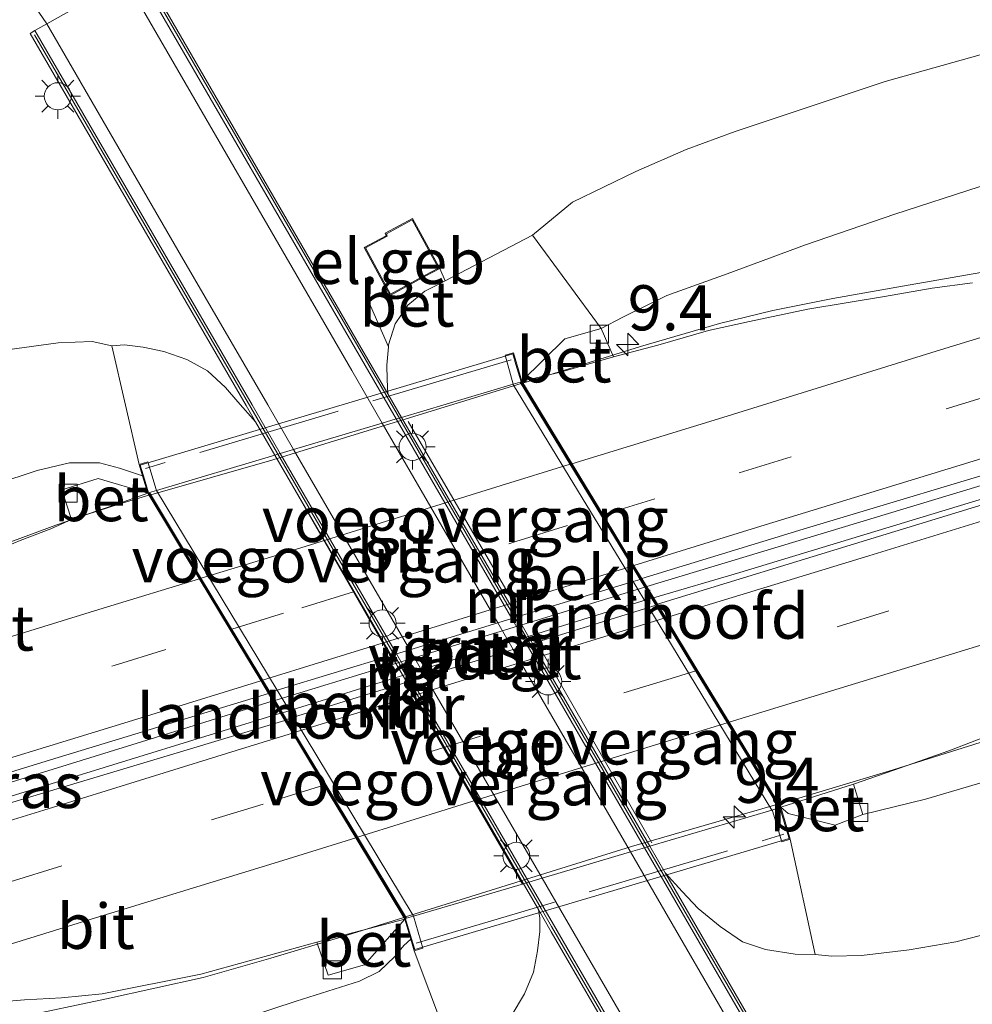
# Model space of a CAD drawing. Units: metres. Extents: x 93051 to 100000, y 468748 to 471476.
# Drawn here: x 96288 to 96341, y 470391 to 470445 of the extents above; entities that cross this region are included whole.
import ezdxf
from ezdxf.enums import TextEntityAlignment as Align

# ---------------------------------------------------------------- set-up
doc = ezdxf.new("R2010")
doc.units = ezdxf.units.M
doc.linetypes.add('IE-TERREINAFSCHEIDING', pattern=[10, 8, -2])
doc.linetypes.add('VW-3-9_STREEP', pattern=[12, 3, -9])
doc.layers.get('0').update_dxf_attribs({"lineweight": 25})
for name, color, linetype, lineweight in [('B-ME-AM-KILOMETR-S-B1', 7, 'Continuous', 18), ('B-ME-AM-KILOMETR-S-B2', 7, 'Continuous', 18), ('B-ME-BV-GELEIDECONSTRUCTIE-GELEIDERAIL-L-B1', 213, 'BV-GELEIDERAIL', 18), ('B-ME-BV-GELEIDECONSTRUCTIE-GELEIDERAIL-L-B2', 213, 'BV-GELEIDERAIL', 18), ('B-ME-GW-KRUINLIJN-L-B1', 93, 'Continuous', 18), ('B-ME-GW-TEENLIJN-L-B1', 93, 'Continuous', 18), ('B-ME-IE-GRASLAND-GV-B6', 93, 'Continuous', 18), ('B-ME-IE-GRASLAND-GV-B7', 93, 'Continuous', 18), ('B-ME-IE-MEUBILAIR_WEGMEUBILAIR-LICHTMAST-S-B1', 8, 'Continuous', 18), ('B-ME-IE-MEUBILAIR_WEGMEUBILAIR-LICHTMAST-S-B2', 8, 'Continuous', 18), ('B-ME-IE-TERREINAFSCHEIDING-RASTERHEKWERK-L-B2', 8, 'IE-TERREINAFSCHEIDING', 18), ('B-ME-KG-KADASTRAAL-DAKRAND-L-B1', 13, 'Continuous', 18), ('B-ME-KW-LANDHOOFD-GV-B6', 173, 'Continuous', 18), ('B-ME-KW-VIADUCT-GV-B7', 173, 'Continuous', 18), ('B-ME-KW-VOEGOVERGANG-L-B2', 8, 'Continuous', 18), ('B-ME-MW-MUUR-GV-B6', 8, 'IE-TERREINAFSCHEIDING-KUNSTMATIG', 18), ('B-ME-MW-MUUR-L-B1', 8, 'IE-TERREINAFSCHEIDING-KUNSTMATIG', 18), ('B-ME-OB-BEKLEDING-GV-B6', 253, 'Continuous', 18), ('B-ME-OG-BEBOUWING-GV-B6', 173, 'Continuous', 18), ('B-ME-VH-VERH_SOORT-BETON-OVERIG-GV-B6', 8, 'IE-TERREINAFSCHEIDING-NATUURLIJK-HOUTWAL', 18), ('B-ME-VH-VERH_SOORT-BITUMEN-GV-B6', 8, 'IE-TERREINAFSCHEIDING-NATUURLIJK-HOUTWAL', 18), ('B-ME-VH-VERH_SOORT-BITUMEN-GV-B7', 8, 'Continuous', 18), ('B-ME-VH-VERH_SOORT-KLINKERS-GV-B6', 8, 'IE-TERREINAFSCHEIDING-NATUURLIJK-HOUTWAL', 18), ('B-ME-VH-VERH_SOORT-TEGELS-GV-B6', 8, 'Continuous', 18), ('B-ME-VV-KOLK-S-B1', 8, 'Continuous', 18), ('B-ME-VW-MARKERING-39STREEP-015-L-B1', 255, 'VW-3-9_STREEP', 18), ('B-ME-VW-MARKERING-39STREEP-015-L-B2', 255, 'VW-3-9_STREEP', 18), ('B-ME-VW-MARKERING-STREEP-015-L-B1', 7, 'Continuous', 18), ('B-ME-VW-MARKERING-STREEP-015-L-B2', 7, 'Continuous', 18)]:
    doc.layers.add(name, color=color, linetype=linetype, lineweight=lineweight)
doc.styles.add('NLCS-ISO', font='NLCS-ISO.TTF')
doc.linetypes.add('BV-GELEIDERAIL', pattern='A,10,-3,[108,NLCS.SHX,S=1,R=0,X=0,Y=0],-3', length=16)
doc.linetypes.add('IE-TERREINAFSCHEIDING-KUNSTMATIG', pattern='A,4,[82,NLCS.SHX,S=0.75,R=90,X=0,Y=0],4,-2', length=10)
doc.linetypes.add('IE-TERREINAFSCHEIDING-NATUURLIJK-HOUTWAL', pattern='A,7,-1.5,[67,NLCS.SHX,S=0.75,R=45,X=0,Y=0],-1.5,7,-1.5,[70,NLCS.SHX,S=0.75,R=0,X=0,Y=0],-1.5', length=20)

# ---------------------------------------------------------------- blocks, each defined once
blk = doc.blocks.new('hecto')
for p, q in [((0, 0.625), (-0.625, 0)), ((0, -0.625), (0, 0.625)), ((-0.625, 0), (0.625, 0)), ((0.625, 0), (0, -0.625))]:
    blk.add_line(p, q)
blk = doc.blocks.new('lantaarnpaal')
for p, q in [((0, 0.75), (0, 1.25)), ((-0.884, 0.884), (-0.53, 0.53)), ((0.53, 0.53), (0.884, 0.884)), ((-0.75, 0), (-1.25, 0)), ((0.75, 0), (1.25, 0)), ((-0.53, -0.53), (-0.884, -0.884)), ((0.53, -0.53), (0.884, -0.884)), ((0, -0.75), (0, -1.25))]:
    blk.add_line(p, q)
blk.add_circle((0, 0), 0.75)
blk = doc.blocks.new('kolk')
blk.add_lwpolyline([(-0.5, -0.5), (0.5, -0.5), (0.5, 0.5), (-0.5, 0.5)], close=True)

msp = doc.modelspace()

# ---------------------------------------------------------------- linework, layer by layer
at = {"layer": 'B-ME-BV-GELEIDECONSTRUCTIE-GELEIDERAIL-L-B1'}
for points in [[(96536.22, 470490.673, 1.852), (96520.876, 470485.958, 1.901), (96500.854, 470479.784, 2.012), (96485.465, 470475.099, 2.109), (96465.161, 470468.811, 2.157), (96442.195, 470461.689, 2.661), (96426.886, 470456.992, 2.739), (96412.916, 470452.704, 2.923), (96394.966, 470447.128, 3.17), (96380.739, 470442.806, 3.312), (96364.545, 470437.771, 3.436), (96356.357, 470435.184, 3.397), (96351.18, 470433.627, 3.394), (96347.931, 470432.546, 3.361), (96345.25, 470431.81, 3.367), (96341.535, 470431.098, 3.4), (96337.178, 470430.353, 3.469), (96333.328, 470429.671, 3.505), (96329.993, 470429.004, 3.551), (96327.04, 470428.279, 3.566), (96322.667, 470427.001, 3.59), (96316.144, 470424.977, 3.68)], [(96323.004, 470413.695, 3.879), (96331.271, 470416.199, 3.804), (96348.27, 470421.331, 3.747), (96366.141, 470426.945, 3.629), (96383.925, 470432.477, 3.49), (96409.398, 470440.33, 3.083), (96434.942, 470448.125, 2.845), (96461.717, 470456.367, 2.525), (96485.972, 470463.876, 2.329), (96503.809, 470469.41, 2.208), (96526.718, 470476.428, 2.142), (96539.75, 470480.481, 2.094)], [(96540.001, 470479.744, 2.094), (96526.47, 470475.611, 2.142), (96507.944, 470469.872, 2.196), (96490.126, 470464.393, 2.272), (96467.154, 470457.252, 2.471), (96441.538, 470449.409, 2.733), (96416.047, 470441.59, 3.074), (96398.172, 470436.099, 3.267), (96370.085, 470427.474, 3.602), (96346.43, 470420.016, 3.78), (96328.161, 470414.479, 3.934), (96323.383, 470413.072, 3.873)], [(96543.848, 470469.465, 1.792), (96527.092, 470464.275, 1.873), (96508.226, 470458.458, 1.979), (96483.749, 470450.89, 2.115), (96454.427, 470441.858, 2.326), (96431.542, 470434.835, 2.661), (96406.059, 470426.844, 2.956), (96381.574, 470419.26, 3.186), (96370.612, 470415.92, 3.246), (96363.481, 470413.71, 3.303), (96359.259, 470412.25, 3.364), (96354.547, 470410.3, 3.412), (96349.746, 470408.18, 3.463), (96345.306, 470406.388, 3.496), (96342.132, 470405.266, 3.511), (96336.662, 470403.54, 3.56), (96330.329, 470401.645, 3.593)], [(96295.408, 470418.765, 3.617), (96293.798, 470418.283, 3.617), (96291.908, 470417.669, 3.614), (96290.245, 470417.106, 3.608), (96287.404, 470416.053, 3.605), (96285.409, 470415.258, 3.605), (96282.827, 470414.203, 3.602), (96279.776, 470412.879, 3.572), (96277.25, 470411.771, 3.551), (96273.661, 470410.276, 3.487), (96270.0842, 470408.8616, 3.3102)], [(96273.9526, 470398.6453, 3.6601), (96282.861, 470401.351, 3.801), (96297.336, 470405.809, 3.846), (96302.29, 470407.368, 3.894)], [(96302.707, 470406.678, 3.879), (96289.759, 470402.693, 3.807), (96278.413, 470399.205, 3.771), (96274.2149, 470397.9645, 3.6608)], [(96309.54, 470395.366, 3.665), (96306.102, 470394.293, 3.635), (96302.175, 470393.099, 3.602), (96298.411, 470392.044, 3.584), (96293.055, 470390.861, 3.502), (96288.154, 470389.823, 3.493), (96284.293, 470388.977, 3.463), (96280.435, 470388.086, 3.448), (96278.1921, 470387.4487, 3.3893)]]:
    msp.add_polyline3d(points, dxfattribs=at)
at = {"layer": 'B-ME-BV-GELEIDECONSTRUCTIE-GELEIDERAIL-L-B2'}
for p, q in [((96322.902, 470413.669, 3.876), (96302.393, 470407.392, 3.891)), ((96302.807, 470406.708, 3.861), (96323.277, 470413.053, 3.876))]:
    msp.add_line(p, q, dxfattribs=at)
for points in [[(96295.509, 470418.79, 3.626), (96302.091, 470420.662, 3.674), (96316.047, 470424.945, 3.659)], [(96330.223, 470401.627, 3.566), (96322.165, 470399.291, 3.68), (96309.636, 470395.398, 3.68)]]:
    msp.add_polyline3d(points, dxfattribs=at)
at = {"layer": 'B-ME-GW-KRUINLIJN-L-B1'}
for points in [[(96320.478, 470427.996, 2.959), (96321.689, 470428.624, 2.974), (96324.119, 470429.827, 3.002), (96327.473, 470431.03, 2.983), (96331.815, 470432.634, 2.977), (96336.76, 470434.33, 2.905), (96341.433, 470435.851, 2.887), (96346.186, 470437.07, 2.872), (96353.502, 470439.018, 2.926), (96359.609, 470440.287, 2.932), (96362.246, 470440.127, 2.887), (96365.377, 470440.056, 2.863), (96367.414, 470440.288, 2.845), (96374.411, 470442.412, 2.802), (96388.48, 470447.065, 2.739), (96409.081, 470453.493, 2.371), (96436.326, 470461.846, 1.81), (96464.868, 470470.817, 1.602), (96500.989, 470482.126, 1.523), (96529.436, 470490.609, 1.303), (96535.452, 470492.502, 1.303)], [(96544.407, 470468.521, 1.085), (96530.669, 470464.134, 1.207), (96512.266, 470458.49, 1.249), (96491.873, 470452.226, 1.3), (96470.574, 470445.602, 1.56), (96448.875, 470438.939, 1.707), (96425.601, 470431.789, 2.097), (96399.951, 470423.343, 2.344), (96378.979, 470416.607, 2.362), (96372.331, 470414.334, 2.534), (96368.828, 470412.878, 2.588), (96364.222, 470410.569, 2.609), (96358.962, 470408.703, 2.631), (96352.112, 470406.278, 2.691), (96343.403, 470403.376, 2.718), (96338.451, 470401.917, 2.775), (96334.986, 470401.062, 2.805)], [(96268.436, 470413.238, 2.826), (96272.339, 470414.628, 2.839), (96277.74, 470416.389, 2.848), (96284.551, 470418.595, 2.851), (96289.213, 470420.128, 2.866), (96291.014, 470420.549, 2.866), (96292.668, 470420.558, 2.881), (96293.772, 470420.262, 2.878), (96295.058, 470419.828, 2.947)], [(96309.923, 470394.164, 2.772), (96309.535, 470393.814, 2.787), (96309.037, 470393.191, 2.799), (96308.18, 470392.374, 2.79), (96307.081, 470391.832, 2.79), (96303.579, 470390.717, 2.805), (96296.931, 470388.549, 2.787), (96287.915, 470385.481, 2.742), (96279.827, 470383.139, 2.687)]]:
    msp.add_polyline3d(points, dxfattribs=at)
at = {"layer": 'B-ME-GW-TEENLIJN-L-B1'}
for points in [[(96534.557, 470494.766, -1.327), (96519.113, 470490.185, -1.327), (96503.2, 470485.422, -1.327), (96482.29, 470479.331, -1.342), (96455.675, 470471.61, -0.977), (96424.759, 470463.077, -0.971), (96403.388, 470456.801, -0.971), (96375.416, 470449.015, -0.814), (96367.812, 470447.058, -0.108), (96365.563, 470446.759, -0.108), (96363.18, 470446.85, -0.102), (96360.529, 470446.905, -0.048), (96357.755, 470446.592, -0.03), (96352.928, 470445.774, -0.03), (96344.183, 470443.926, -0.036), (96336.232, 470441.68, -0.09), (96327.901, 470438.923, -0.296), (96325.19, 470437.929, -0.383), (96322.407, 470436.697, -0.495), (96318.894, 470434.996, -0.597), (96316.677, 470433.166, -0.7)], [(96332.336, 470393.311, -1.21), (96333.272, 470393.219, -1.146), (96334.91, 470393.254, -1.098), (96337.555, 470393.563, -1.059), (96340.142, 470394.015, -0.992), (96343.601, 470394.908, -0.941), (96348.86, 470396.812, -0.899), (96357.836, 470399.913, -0.875), (96366.446, 470403.329, -0.76), (96374.215, 470406.587, -0.718), (96380.419, 470409.962, -0.709), (96385.518, 470412.329, -0.688), (96392.43, 470415.206, -0.642), (96401.189, 470418.231, -0.624), (96411.643, 470421.464, -0.706), (96434.276, 470428.384, -0.688), (96447.466, 470432.937, -0.648), (96462.487, 470437.86, -0.679), (96482.681, 470444.625, -0.685), (96503.358, 470451.13, -0.721), (96517.266, 470455.55, -0.739), (96533.387, 470460.79, -0.736), (96545.624, 470464.943, -0.67)], [(96293.352, 470427.049, -0.769), (96292.273, 470427.289, -0.712), (96290.387, 470427.213, -0.703), (96286.597, 470426.692, -0.582), (96281.613, 470425.356, -0.51), (96275.614, 470423.769, -0.489), (96270.834, 470422.134, -0.528), (96265.769, 470420.469, -0.216)]]:
    msp.add_polyline3d(points, dxfattribs=at)
at = {"layer": 'B-ME-IE-GRASLAND-GV-B6'}
for points in [[(96286.623, 470449.429, -0.935), (96289.745, 470444.888, -1.119), (96289.092, 470444.509, -1.019), (96288.833, 470444.358, -1.059), (96300.794, 470423.743, -1.164), (96301.323, 470422.832, -1.162), (96300.335, 470423.929, -0.974), (96299.665, 470424.724, -0.869), (96298.663, 470425.661, -0.848), (96297.508, 470426.276, -0.835), (96296.243, 470426.735, -0.826), (96295.088, 470426.974, -0.817), (96294.062, 470427.096, -0.805), (96293.352, 470427.049, -0.769), (96292.273, 470427.289, -0.712), (96290.387, 470427.213, -0.703), (96286.597, 470426.692, -0.582), (96281.613, 470425.356, -0.51), (96275.614, 470423.769, -0.489), (96270.834, 470422.134, -0.528), (96265.769, 470420.469, -0.216)], [(96344.183, 470443.926, -0.036), (96336.232, 470441.68, -0.09), (96327.901, 470438.923, -0.296), (96325.19, 470437.929, -0.383), (96322.407, 470436.697, -0.495), (96318.894, 470434.996, -0.597), (96316.677, 470433.166, -0.7), (96311.832, 470430.641, -0.839), (96311.529, 470431.333, -0.92), (96310.024, 470434.1, -0.92), (96308.513, 470433.278, -0.92), (96308.559, 470433.145, -0.92), (96307.344, 470432.484, -0.92), (96308.603, 470430.171, -0.92), (96307.565, 470429.546, -0.953), (96308.683, 470426.982, -0.946), (96308.607, 470425.967, -1.013), (96308.61, 470425.174, -1.068), (96308.659, 470424.379, -1.109), (96307.092, 470427.084, -1.11), (96295.046, 470447.88, -1.074)], [(96341.433, 470435.851, 2.887), (96336.76, 470434.33, 2.905), (96331.815, 470432.634, 2.977), (96327.473, 470431.03, 2.983), (96324.119, 470429.827, 3.002), (96321.689, 470428.624, 2.974), (96320.478, 470427.996, 2.959), (96316.677, 470433.166, -0.7), (96318.894, 470434.996, -0.597), (96322.407, 470436.697, -0.495), (96325.19, 470437.929, -0.383), (96327.901, 470438.923, -0.296), (96336.232, 470441.68, -0.09), (96344.183, 470443.926, -0.036)], [(96341.071, 470430.523, 2.923), (96338.835, 470430.24, 2.932), (96336.194, 470429.778, 2.92), (96331.93, 470429.069, 2.893), (96328.7, 470428.391, 2.905), (96326.423, 470427.89, 2.947), (96323.617, 470427.081, 2.974), (96321.169, 470426.437, 2.962), (96320.478, 470427.996, 2.959), (96321.689, 470428.624, 2.974), (96324.119, 470429.827, 3.002), (96327.473, 470431.03, 2.983), (96331.815, 470432.634, 2.977), (96336.76, 470434.33, 2.905), (96341.433, 470435.851, 2.887)], [(96268.436, 470413.238, 2.826), (96265.769, 470420.469, -0.2158), (96270.834, 470422.134, -0.528), (96275.614, 470423.769, -0.489), (96281.613, 470425.356, -0.51), (96286.597, 470426.692, -0.582), (96290.387, 470427.213, -0.703), (96292.273, 470427.289, -0.712), (96293.352, 470427.049, -0.769), (96294.868, 470420.466, 2.447), (96295.058, 470419.828, 2.947), (96293.772, 470420.262, 2.878), (96292.668, 470420.558, 2.881), (96291.014, 470420.549, 2.866), (96289.213, 470420.128, 2.866), (96284.551, 470418.595, 2.851), (96277.74, 470416.389, 2.848), (96272.339, 470414.628, 2.839), (96268.436, 470413.238, 2.826)], [(96352.406, 470421.542, 3.098), (96335.192, 470416.265, 3.219), (96323.597, 470412.719, 3.225), (96322.727, 470414.15, 3.249), (96331.674, 470416.886, 3.14), (96344.851, 470420.825, 3.095)], [(96270.234, 470408.464, 2.822), (96268.436, 470413.238, 2.826), (96272.339, 470414.628, 2.839), (96277.74, 470416.389, 2.848), (96284.551, 470418.595, 2.851), (96289.213, 470420.128, 2.866), (96291.014, 470420.549, 2.866), (96292.668, 470420.558, 2.881), (96293.772, 470420.262, 2.878), (96295.058, 470419.828, 2.947), (96295.343, 470418.872, 2.983), (96292.591, 470419.693, 2.908), (96290.579, 470419.052, 2.875), (96291.127, 470417.409, 2.905), (96289.976, 470416.908, 2.911), (96288.278, 470416.259, 2.902), (96285.792, 470415.221, 2.902), (96283.205, 470414.106, 2.899), (96280.881, 470413.052, 2.896), (96278.788, 470412.058, 2.872), (96276.893, 470411.184, 2.872), (96277.069, 470410.668, 2.875), (96270.234, 470408.464, 2.822)], [(96274.365, 470397.575, 3.085), (96273.767, 470399.127, 3.03), (96290.385, 470404.223, 3.146), (96302.042, 470407.779, 3.155), (96302.947, 470406.281, 3.195), (96285.075, 470400.913, 3.134), (96274.365, 470397.575, 3.085)], [(96343.403, 470403.376, 2.718), (96338.451, 470401.917, 2.775), (96334.986, 470401.062, 2.805), (96334.476, 470402.759, 2.805), (96336.713, 470403.52, 2.824), (96339.754, 470404.594, 2.851), (96342.868, 470405.799, 2.887)], [(96343.601, 470394.908, -0.941), (96340.142, 470394.015, -0.992), (96337.555, 470393.563, -1.059), (96334.91, 470393.254, -1.098), (96333.272, 470393.219, -1.146), (96332.336, 470393.311, -1.21), (96330.963, 470399.701, 2.211), (96330.767, 470400.348, 2.812), (96330.435, 470401.47, 2.83), (96330.847, 470401.116, 2.833), (96333.45, 470400.483, 2.805), (96334.986, 470401.062, 2.805), (96338.451, 470401.917, 2.775), (96343.403, 470403.376, 2.718)], [(96343.353, 470379.303, -0.887), (96340.886, 470376.329, -0.962), (96339.086, 470374.596, -0.986), (96338.041, 470373.668, -1.022), (96337.065, 470373.438, -1.107), (96335.101, 470376.858, -1.116), (96333.209, 470379.826, -1.116), (96333.891, 470380.221, -1.01), (96334.151, 470380.371, -0.998), (96324.382, 470397.237, -1.098), (96324.035, 470397.836, -1.098), (96324.964, 470396.808, -1.155), (96325.859, 470395.86, -1.14), (96327.073, 470394.862, -1.107), (96328.31, 470394.006, -1.143), (96329.589, 470393.582, -1.185), (96331.233, 470393.323, -1.21), (96332.336, 470393.311, -1.21), (96333.272, 470393.219, -1.146), (96334.91, 470393.254, -1.098), (96337.555, 470393.563, -1.059), (96340.142, 470394.015, -0.992), (96343.601, 470394.908, -0.941)], [(96286.116, 470377.142, -0.673), (96291.665, 470378.309, -0.679), (96296.297, 470379.36, -0.721), (96300.317, 470380.571, -0.817), (96304.345, 470381.928, -0.863), (96307.725, 470383.448, -0.929), (96310.293, 470384.99, -0.989), (96312.505, 470387.183, -1.119), (96314.076, 470388.007, -1.11), (96314.747, 470388.711, -1.05), (96315.494, 470389.896, -1.007), (96316.223, 470391.138, -1.01), (96316.726, 470392.335, -1.01), (96316.948, 470393.506, -1.004), (96317.08, 470394.581, -1.032), (96317.09, 470395.323, -1.065), (96317.005, 470395.802, -1.089), (96317.718, 470394.573, -1.086)], [(96279.827, 470383.139, 2.687), (96278.03, 470387.876, 2.799), (96281.85, 470389.145, 2.793), (96284.907, 470390.143, 2.784), (96286.78, 470390.651, 2.787), (96288.507, 470390.799, 2.796), (96290.569, 470390.91, 2.796), (96292.813, 470391.133, 2.769), (96298.282, 470392.218, 2.802), (96304.725, 470393.992, 2.83), (96305.35, 470392.172, 2.842), (96307.355, 470392.733, 2.896), (96309.594, 470395.276, 2.899), (96309.923, 470394.164, 2.772), (96309.535, 470393.814, 2.787), (96309.037, 470393.191, 2.799), (96308.18, 470392.374, 2.79), (96307.081, 470391.832, 2.79), (96303.579, 470390.717, 2.805), (96296.931, 470388.549, 2.787), (96287.915, 470385.481, 2.742), (96279.827, 470383.139, 2.687)], [(96282.339, 470376.394, -0.586), (96279.827, 470383.139, 2.687), (96287.915, 470385.481, 2.742), (96296.931, 470388.549, 2.787), (96303.579, 470390.717, 2.805), (96307.081, 470391.832, 2.79), (96308.18, 470392.374, 2.79), (96309.037, 470393.191, 2.799), (96309.535, 470393.814, 2.787), (96309.923, 470394.164, 2.772), (96310.114, 470393.52, 2.507), (96312.505, 470387.183, -1.119), (96310.293, 470384.99, -0.989), (96307.725, 470383.448, -0.929), (96304.345, 470381.928, -0.863), (96300.317, 470380.571, -0.817), (96296.297, 470379.36, -0.721), (96291.665, 470378.309, -0.679), (96286.116, 470377.142, -0.673), (96282.339, 470376.394, -0.586)], [(96317.718, 470394.573, -1.086), (96328.034, 470376.793, -0.986), (96328.293, 470376.944, -0.986), (96328.946, 470377.323, -1.182), (96329.029, 470376.528, -1.185), (96328.91, 470375.245, -1.185), (96328.537, 470373.908, -1.179), (96328.1, 470372.749, -1.17), (96327.598, 470371.804, -1.155), (96327.336, 470371.545, -1.15), (96326.871, 470371.086, -1.14), (96326.035, 470370.451, -1.131), (96324.604, 470369.855, -1.092), (96322.783, 470369.353, -1.068), (96320.126, 470369.098, -1.016), (96314.094, 470368.973, -0.899), (96309.969, 470369.062, -0.881), (96304.059, 470369.172, -0.829), (96299.486, 470369.176, -0.709), (96295.669, 470369.248, -0.645), (96290.591, 470369.207, -0.609), (96285.335, 470369.117, -0.535)]]:
    msp.add_polyline3d(points, dxfattribs=at)
at = {"layer": 'B-ME-IE-GRASLAND-GV-B7'}
msp.add_polyline3d([(96303.033, 470406.333, 3.195), (96302.128, 470407.831, 3.155), (96302.5224, 470407.9515, 3.1568), (96308.837, 470409.8807, 3.1857), (96309.1311, 470409.9705, 3.1871), (96309.8726, 470410.1971, 3.1905), (96314.7524, 470411.6879, 3.2129), (96315.5266, 470411.9245, 3.2164), (96315.8215, 470412.0146, 3.2178), (96322.2459, 470413.9773, 3.2472), (96322.641, 470414.098, 3.249), (96323.511, 470412.667, 3.225), (96323.1167, 470412.545, 3.2244), (96316.6695, 470410.5509, 3.215), (96316.375, 470410.4598, 3.2145), (96315.6023, 470410.2208, 3.2134), (96310.7328, 470408.7146, 3.2063), (96309.9926, 470408.4857, 3.2052), (96309.699, 470408.3948, 3.2048), (96303.4264, 470406.4547, 3.1956), (96303.033, 470406.333, 3.195)], dxfattribs=at)
at = {"layer": 'B-ME-IE-TERREINAFSCHEIDING-RASTERHEKWERK-L-B2'}
for p, q in [((96315.487, 470426.273, 3.252), (96295.219, 470420.24, 3.189)), ((96310.224, 470393.934, 3.092), (96330.604, 470399.974, 3.119))]:
    msp.add_line(p, q, dxfattribs=at)
at = {"layer": 'B-ME-KG-KADASTRAAL-DAKRAND-L-B1'}
msp.add_polyline3d([(96310.732, 470430.956, 1.587), (96308.803, 470429.907, 1.575), (96307.412, 470432.464, 1.514), (96308.62, 470433.121, 1.52), (96308.574, 470433.254, 1.517), (96310.004, 470434.032, 1.542), (96311.461, 470431.353, 1.602), (96310.732, 470430.956, 1.587)], dxfattribs=at)
at = {"layer": 'B-ME-KW-LANDHOOFD-GV-B6'}
for points in [[(96330.963, 470399.701, 2.211), (96330.487, 470399.562, 2.039), (96329.974, 470401.266, 2.13), (96329.9458, 470401.3124, 2.1309), (96323.1167, 470412.545, 2.3474), (96322.2459, 470413.9773, 2.375), (96315.624, 470424.869, 2.585), (96315.6096, 470424.9198, 2.5739), (96315.157, 470426.52, 2.223), (96315.614, 470426.656, 2.401), (96316.085, 470425.074, 2.983), (96318.835, 470420.552, 3.094), (96320.585, 470417.674, 3.164), (96322.282, 470414.882, 3.232), (96322.727, 470414.15, 3.249), (96323.597, 470412.719, 3.225), (96324.024, 470412.016, 3.2), (96325.748, 470409.181, 3.1), (96327.572, 470406.18, 2.993), (96330.435, 470401.47, 2.83), (96330.767, 470400.348, 2.812), (96330.963, 470399.701, 2.211)], [(96309.923, 470394.164, 2.772), (96309.594, 470395.276, 2.899), (96306.879, 470399.771, 3.02), (96305.144, 470402.642, 3.098), (96303.363, 470405.592, 3.177), (96302.947, 470406.281, 3.195), (96302.042, 470407.779, 3.155), (96301.614, 470408.489, 3.144), (96299.91, 470411.31, 3.1), (96298.193, 470414.152, 3.057), (96295.343, 470418.872, 2.983), (96295.058, 470419.828, 2.947), (96294.868, 470420.466, 2.447), (96295.35, 470420.61, 2.169), (96295.804, 470419.076, 2.287), (96295.8317, 470419.0301, 2.2869), (96302.5224, 470407.9515, 2.2738), (96303.4264, 470406.4547, 2.272), (96310.055, 470395.479, 2.259), (96310.0699, 470395.4296, 2.256), (96310.604, 470393.665, 2.148), (96310.114, 470393.52, 2.507), (96309.923, 470394.164, 2.772)]]:
    msp.add_polyline3d(points, dxfattribs=at)
at = {"layer": 'B-ME-KW-VIADUCT-GV-B7'}
msp.add_polyline3d([(96330.897, 470399.736, 3.11), (96310.148, 470393.582, 3.11), (96309.97, 470394.181, 2.977), (96309.64, 470395.296, 2.893), (96306.922, 470399.797, 2.986), (96305.187, 470402.668, 3.089), (96303.406, 470405.618, 3.158), (96302.99, 470406.307, 3.204), (96302.085, 470407.805, 3.189), (96301.657, 470408.515, 3.152), (96299.953, 470411.336, 3.134), (96298.236, 470414.178, 3.089), (96295.389, 470418.892, 3.017), (96295.106, 470419.841, 3.017), (96294.93, 470420.432, 3.183), (96315.58, 470426.594, 3.186), (96315.756, 470426.003, 3.032), (96316.039, 470425.054, 2.992), (96318.792, 470420.526, 3.068), (96320.542, 470417.648, 3.143), (96322.239, 470414.856, 3.228), (96322.684, 470414.124, 3.24), (96323.554, 470412.693, 3.246), (96323.981, 470411.99, 3.195), (96325.705, 470409.155, 3.074), (96327.529, 470406.154, 2.974), (96330.389, 470401.45, 2.875), (96330.719, 470400.335, 2.884), (96330.897, 470399.736, 3.11)], dxfattribs=at)
at = {"layer": 'B-ME-KW-VOEGOVERGANG-L-B2'}
for p, q in [((96316.109, 470412, 3.163), (96309.7801, 470422.8406, 2.9305)), ((96308.863, 470409.724, 3.154), (96302.598, 470420.635, 2.935)), ((96323.2953, 470399.4939, 2.8592), (96316.8523, 470410.6876, 3.1366)), ((96316.1121, 470397.2083, 2.8501), (96309.589, 470408.451, 3.128))]:
    msp.add_line(p, q, dxfattribs=at)
at = {"layer": 'B-ME-MW-MUUR-GV-B6'}
for points in [[(96333.891, 470380.221, -1.01), (96323.951, 470397.381, -1.665), (96322.8844, 470399.2224, -1.6755), (96316.375, 470410.4598, -1.7396), (96315.5266, 470411.9245, -1.748), (96309.1187, 470422.9869, -1.8111), (96307.404, 470425.947, -1.828), (96294.786, 470447.73, -1.089), (96295.046, 470447.88, -1.074), (96307.092, 470427.084, -1.11), (96308.659, 470424.379, -1.109), (96309.4144, 470423.075, -1.1085), (96315.8215, 470412.0146, -1.1039), (96316.6695, 470410.5509, -1.1033), (96323.181, 470399.3102, -1.0986), (96324.035, 470397.836, -1.098), (96324.382, 470397.237, -1.098), (96334.151, 470380.371, -0.998), (96333.891, 470380.221, -1.01)], [(96317.005, 470395.802, -1.089), (96316.173, 470397.236, -1.0929), (96309.699, 470408.3948, -1.123), (96308.837, 470409.8807, -1.127), (96302.3948, 470420.9846, -1.157), (96301.323, 470422.832, -1.162), (96300.794, 470423.743, -1.164), (96288.833, 470444.358, -1.059), (96289.092, 470444.509, -1.019), (96301.126, 470423.768, -1.879), (96302.6899, 470421.0725, -1.8654), (96309.1311, 470409.9705, -1.8095), (96309.9926, 470408.4857, -1.8021), (96316.4688, 470397.3235, -1.7459), (96317.836, 470394.967, -1.734), (96328.293, 470376.944, -0.986), (96328.034, 470376.793, -0.986), (96317.718, 470394.573, -1.086), (96317.005, 470395.802, -1.089)]]:
    msp.add_polyline3d(points, dxfattribs=at)
at = {"layer": 'B-ME-MW-MUUR-L-B1'}
for points in [[(96333.962, 470380.446, -0.965), (96324.391, 470396.928, -1.161), (96307.186, 470426.669, -1.185), (96294.994, 470447.708, -0.98)], [(96289.062, 470444.283, -0.998), (96301.386, 470423.046, -1.095), (96317.155, 470395.865, -1.167), (96317.735, 470394.866, -1.17), (96328.033, 470377.108, -0.953)]]:
    msp.add_polyline3d(points, dxfattribs=at)
at = {"layer": 'B-ME-OB-BEKLEDING-GV-B6'}
for points in [[(96324.035, 470397.836, -1.098), (96323.181, 470399.3102, -1.0986), (96316.6695, 470410.5509, -1.1033), (96315.8215, 470412.0146, -1.1039), (96309.4144, 470423.075, -1.1085), (96308.659, 470424.379, -1.109), (96308.61, 470425.174, -1.068), (96308.607, 470425.967, -1.013), (96308.683, 470426.982, -0.946), (96308.692, 470427.095, -0.938), (96309.067, 470428.252, -0.917), (96309.762, 470429.287, -0.932), (96310.709, 470430.062, -0.929), (96311.634, 470430.538, -0.845), (96311.832, 470430.641, -0.839), (96316.677, 470433.166, -0.7), (96320.478, 470427.996, 2.959), (96318.463, 470427.42, 2.953), (96316.085, 470425.074, 2.983), (96315.614, 470426.656, 2.401), (96315.157, 470426.52, 2.223), (96315.6096, 470424.9198, 2.5739), (96315.624, 470424.869, 2.585), (96322.2459, 470413.9773, 2.375), (96323.1167, 470412.545, 2.3474), (96329.9458, 470401.3124, 2.1309), (96329.974, 470401.266, 2.13), (96330.487, 470399.562, 2.039), (96330.963, 470399.701, 2.211), (96332.336, 470393.311, -1.21), (96331.233, 470393.323, -1.21), (96329.589, 470393.582, -1.185), (96328.31, 470394.006, -1.143), (96327.073, 470394.862, -1.107), (96325.859, 470395.86, -1.14), (96324.964, 470396.808, -1.155), (96324.035, 470397.836, -1.098)], [(96312.505, 470387.183, -1.119), (96310.114, 470393.52, 2.507), (96310.604, 470393.665, 2.148), (96310.0699, 470395.4296, 2.256), (96310.055, 470395.479, 2.259), (96303.4264, 470406.4547, 2.272), (96302.5224, 470407.9515, 2.2738), (96295.8317, 470419.0301, 2.2869), (96295.804, 470419.076, 2.287), (96295.35, 470420.61, 2.169), (96294.868, 470420.466, 2.447), (96293.352, 470427.049, -0.769), (96294.062, 470427.096, -0.805), (96295.088, 470426.974, -0.817), (96296.243, 470426.735, -0.826), (96297.508, 470426.276, -0.835), (96298.663, 470425.661, -0.848), (96299.665, 470424.724, -0.869), (96300.335, 470423.929, -0.974), (96301.323, 470422.832, -1.162), (96302.3948, 470420.9846, -1.157), (96308.837, 470409.8807, -1.127), (96309.699, 470408.3948, -1.123), (96316.173, 470397.236, -1.0929), (96317.005, 470395.802, -1.089), (96317.09, 470395.323, -1.065), (96317.08, 470394.581, -1.032), (96316.948, 470393.506, -1.004), (96316.726, 470392.335, -1.01), (96316.223, 470391.138, -1.01), (96315.494, 470389.896, -1.007)]]:
    msp.add_polyline3d(points, dxfattribs=at)
at = {"layer": 'B-ME-OG-BEBOUWING-GV-B6'}
msp.add_polyline3d([(96308.603, 470430.171, -0.92), (96307.344, 470432.484, -0.92), (96308.559, 470433.145, -0.92), (96308.513, 470433.278, -0.92), (96310.024, 470434.1, -0.92), (96311.529, 470431.333, -0.92), (96310.756, 470430.912, -0.92), (96308.783, 470429.839, -0.92), (96308.603, 470430.171, -0.92)], dxfattribs=at)
at = {"layer": 'B-ME-VH-VERH_SOORT-BETON-OVERIG-GV-B6'}
for points in [[(96308.683, 470426.982, -0.946), (96307.565, 470429.546, -0.953), (96308.603, 470430.171, -0.92), (96308.783, 470429.839, -0.92), (96310.756, 470430.912, -0.92), (96311.529, 470431.333, -0.92), (96311.832, 470430.641, -0.839), (96311.634, 470430.538, -0.845), (96310.709, 470430.062, -0.929), (96309.762, 470429.287, -0.932), (96309.067, 470428.252, -0.917), (96308.692, 470427.095, -0.938), (96308.683, 470426.982, -0.946)], [(96316.085, 470425.074, 2.983), (96318.463, 470427.42, 2.953), (96320.478, 470427.996, 2.959), (96321.169, 470426.437, 2.962), (96318.229, 470425.581, 2.983), (96316.085, 470425.074, 2.983)], [(96293.476, 470418.204, 2.905), (96291.127, 470417.409, 2.905), (96290.579, 470419.052, 2.875), (96292.591, 470419.693, 2.908), (96295.343, 470418.872, 2.983), (96293.476, 470418.204, 2.905)], [(96330.435, 470401.47, 2.83), (96334.476, 470402.759, 2.805), (96334.986, 470401.062, 2.805), (96333.45, 470400.483, 2.805), (96330.847, 470401.116, 2.833), (96330.435, 470401.47, 2.83)], [(96309.594, 470395.276, 2.899), (96307.355, 470392.733, 2.896), (96305.35, 470392.172, 2.842), (96304.725, 470393.992, 2.83), (96309.594, 470395.276, 2.899)]]:
    msp.add_polyline3d(points, dxfattribs=at)
at = {"layer": 'B-ME-VH-VERH_SOORT-BITUMEN-GV-B6'}
for points in [[(96328.946, 470377.323, -1.182), (96318.454, 470395.407, -1.885), (96317.214, 470397.5441, -1.8982), (96310.7328, 470408.7146, -1.9671), (96309.8726, 470410.1971, -1.9763), (96303.434, 470421.294, -2.0447), (96301.998, 470423.769, -2.06), (96297.224, 470431.998, -1.704), (96289.745, 470444.888, -1.119), (96294.104, 470447.335, -1.101), (96306.654, 470425.669, -2), (96308.3416, 470422.7555, -1.9889), (96314.7524, 470411.6879, -1.9466), (96315.6023, 470410.2208, -1.941), (96322.1064, 470398.9922, -1.8982), (96323.192, 470397.118, -1.891), (96333.209, 470379.826, -1.116), (96328.946, 470377.323, -1.182)], [(96344.851, 470420.825, 3.095), (96331.674, 470416.886, 3.14), (96322.727, 470414.15, 3.249), (96322.282, 470414.882, 3.2318), (96320.585, 470417.674, 3.1644), (96318.835, 470420.552, 3.0942), (96316.085, 470425.074, 2.983), (96318.229, 470425.581, 2.983), (96321.169, 470426.437, 2.962), (96323.617, 470427.081, 2.974), (96326.423, 470427.89, 2.947), (96328.7, 470428.391, 2.905), (96331.93, 470429.069, 2.893), (96336.194, 470429.778, 2.92), (96338.835, 470430.24, 2.932), (96341.071, 470430.523, 2.923)], [(96342.868, 470405.799, 2.887), (96339.754, 470404.594, 2.851), (96336.713, 470403.52, 2.824), (96334.476, 470402.759, 2.805), (96330.435, 470401.47, 2.83), (96327.572, 470406.18, 2.9931), (96325.748, 470409.181, 3.0999), (96324.024, 470412.016, 3.1997), (96323.597, 470412.719, 3.225), (96335.192, 470416.265, 3.219), (96352.406, 470421.542, 3.098)], [(96273.767, 470399.127, 3.03), (96270.234, 470408.464, 2.822), (96277.069, 470410.668, 2.875), (96276.893, 470411.184, 2.872), (96278.788, 470412.058, 2.872), (96280.881, 470413.052, 2.896), (96283.205, 470414.106, 2.899), (96285.792, 470415.221, 2.902), (96288.278, 470416.259, 2.902), (96289.976, 470416.908, 2.911), (96291.127, 470417.409, 2.905), (96293.476, 470418.204, 2.905), (96295.343, 470418.872, 2.983), (96298.193, 470414.152, 3.0565), (96299.91, 470411.31, 3.1003), (96301.614, 470408.489, 3.1441), (96302.042, 470407.779, 3.155), (96290.385, 470404.223, 3.146), (96273.767, 470399.127, 3.03)], [(96278.03, 470387.876, 2.799), (96274.365, 470397.575, 3.085), (96285.075, 470400.913, 3.134), (96302.947, 470406.281, 3.195), (96303.363, 470405.592, 3.177), (96305.144, 470402.642, 3.0981), (96306.879, 470399.771, 3.0203), (96309.594, 470395.276, 2.899), (96304.725, 470393.992, 2.83), (96298.282, 470392.218, 2.802), (96292.813, 470391.133, 2.769), (96290.569, 470390.91, 2.796), (96288.507, 470390.799, 2.796), (96286.78, 470390.651, 2.787), (96284.907, 470390.143, 2.784), (96281.85, 470389.145, 2.793), (96278.03, 470387.876, 2.799)]]:
    msp.add_polyline3d(points, dxfattribs=at)
at = {"layer": 'B-ME-VH-VERH_SOORT-BITUMEN-GV-B7'}
for points in [[(96302.128, 470407.831, 3.155), (96301.7, 470408.541, 3.144), (96299.996, 470411.362, 3.1), (96298.279, 470414.204, 3.056), (96295.435, 470418.912, 2.977), (96295.8317, 470419.0301, 2.9771), (96302.3948, 470420.9846, 2.979), (96302.6899, 470421.0725, 2.9791), (96303.434, 470421.294, 2.9793), (96308.3416, 470422.7555, 2.9808), (96309.1187, 470422.9869, 2.981), (96309.4144, 470423.075, 2.9811), (96315.6096, 470424.9198, 2.9829), (96315.993, 470425.034, 2.983), (96318.749, 470420.5, 3.094), (96320.499, 470417.622, 3.164), (96322.196, 470414.83, 3.232), (96322.641, 470414.098, 3.249), (96322.2459, 470413.9773, 3.2472), (96315.8215, 470412.0146, 3.2178), (96315.5266, 470411.9245, 3.2164), (96314.7524, 470411.6879, 3.2129), (96309.8726, 470410.1971, 3.1905), (96309.1311, 470409.9705, 3.1871), (96308.837, 470409.8807, 3.1857), (96302.5224, 470407.9515, 3.1568), (96302.128, 470407.831, 3.155)], [(96303.033, 470406.333, 3.195), (96303.4264, 470406.4547, 3.1956), (96309.699, 470408.3948, 3.2048), (96309.9926, 470408.4857, 3.2052), (96310.7328, 470408.7146, 3.2063), (96315.6023, 470410.2208, 3.2134), (96316.375, 470410.4598, 3.2145), (96316.6695, 470410.5509, 3.215), (96323.1167, 470412.545, 3.2244), (96323.511, 470412.667, 3.225), (96323.938, 470411.964, 3.2), (96325.662, 470409.129, 3.1), (96327.486, 470406.128, 2.993), (96330.343, 470401.43, 2.83), (96329.9458, 470401.3124, 2.8313), (96323.181, 470399.3102, 2.8539), (96322.8844, 470399.2224, 2.8549), (96322.1064, 470398.9922, 2.8575), (96317.214, 470397.5441, 2.8739), (96316.4688, 470397.3235, 2.8763), (96316.173, 470397.236, 2.8773), (96310.0699, 470395.4296, 2.8977), (96309.686, 470395.316, 2.899), (96306.965, 470399.823, 3.02), (96305.23, 470402.694, 3.098), (96303.449, 470405.644, 3.177), (96303.033, 470406.333, 3.195)]]:
    msp.add_polyline3d(points, dxfattribs=at)
at = {"layer": 'B-ME-VH-VERH_SOORT-KLINKERS-GV-B6'}
msp.add_polyline3d([(96294.104, 470447.335, -1.101), (96289.745, 470444.888, -1.119), (96286.623, 470449.429, -0.935)], dxfattribs=at)
at = {"layer": 'B-ME-VH-VERH_SOORT-TEGELS-GV-B6'}
for points in [[(96333.209, 470379.826, -1.116), (96323.192, 470397.118, -1.891), (96322.1064, 470398.9922, -1.8982), (96315.6023, 470410.2208, -1.941), (96314.7524, 470411.6879, -1.9466), (96308.3416, 470422.7555, -1.9889), (96306.654, 470425.669, -2), (96294.104, 470447.335, -1.101), (96294.786, 470447.73, -1.089), (96307.404, 470425.947, -1.828), (96309.1187, 470422.9869, -1.8111), (96315.5266, 470411.9245, -1.748), (96316.375, 470410.4598, -1.7396), (96322.8844, 470399.2224, -1.6755), (96323.951, 470397.381, -1.665), (96333.891, 470380.221, -1.01), (96333.209, 470379.826, -1.116)], [(96328.946, 470377.323, -1.182), (96328.293, 470376.944, -0.986), (96317.836, 470394.967, -1.734), (96316.4688, 470397.3235, -1.7459), (96309.9926, 470408.4857, -1.8021), (96309.1311, 470409.9705, -1.8095), (96302.6899, 470421.0725, -1.8654), (96301.126, 470423.768, -1.879), (96289.092, 470444.509, -1.019), (96289.745, 470444.888, -1.119), (96297.224, 470431.998, -1.704), (96301.998, 470423.769, -2.06), (96303.434, 470421.294, -2.0447), (96309.8726, 470410.1971, -1.9763), (96310.7328, 470408.7146, -1.9671), (96317.214, 470397.5441, -1.8982), (96318.454, 470395.407, -1.885), (96328.946, 470377.323, -1.182)]]:
    msp.add_polyline3d(points, dxfattribs=at)
at = {"layer": 'B-ME-VW-MARKERING-39STREEP-015-L-B1'}
for points in [[(96320.5797, 470417.6828, 3.0384), (96328.138, 470420.005, 3.011), (96339.795, 470423.601, 2.933), (96351.192, 470427.097, 2.9), (96362.886, 470430.724, 2.855), (96369.7796, 470432.8267, 2.7967)], [(96373.079, 470423.6113, 2.761), (96359.134, 470419.321, 2.821), (96347.58, 470415.751, 2.886), (96336.434, 470412.359, 2.946), (96325.8212, 470409.0606, 3.0097)], [(96272.3623, 470402.8393, 2.8636), (96281.886, 470405.755, 2.902), (96293.478, 470409.322, 2.97), (96299.9136, 470411.3041, 3.0102)], [(96305.112, 470402.6951, 3.0128), (96301.75, 470401.644, 2.981), (96290.584, 470398.225, 2.92), (96279.062, 470394.68, 2.864), (96275.8354, 470393.6836, 2.8595)]]:
    msp.add_polyline3d(points, dxfattribs=at)
at = {"layer": 'B-ME-VW-MARKERING-39STREEP-015-L-B2'}
for points in [[(96300.0126, 470411.3346, 3.0108), (96303.894, 470412.53, 3.035), (96315.747, 470416.198, 3.056), (96320.4806, 470417.6523, 3.0388)], [(96325.7223, 470409.0299, 3.0103), (96324.603, 470408.682, 3.017), (96313.799, 470405.411, 3.095), (96305.2107, 470402.726, 3.0137)]]:
    msp.add_polyline3d(points, dxfattribs=at)
at = {"layer": 'B-ME-VW-MARKERING-STREEP-015-L-B1'}
for points in [[(96368.8026, 470435.8553, 2.7018), (96362.161, 470433.862, 2.745), (96350.149, 470430.147, 2.782), (96339.059, 470426.741, 2.825), (96327.22, 470423.07, 2.921), (96318.8634, 470420.5053, 2.9646)], [(96370.7589, 470429.7904, 2.8589), (96363.875, 470427.672, 2.917), (96352.272, 470424.092, 2.982), (96340.626, 470420.5, 3.024), (96329.085, 470416.975, 3.095), (96322.2902, 470414.8685, 3.1255)], [(96324.0513, 470411.9711, 3.0873), (96335.318, 470415.408, 3.038), (96346.607, 470418.875, 2.978), (96358.048, 470422.385, 2.913), (96372.09, 470426.7272, 2.8347)], [(96327.5732, 470406.1781, 2.9149), (96337.294, 470409.161, 2.842), (96348.36, 470412.535, 2.814), (96360.062, 470416.161, 2.739), (96374.0752, 470420.4724, 2.6861)], [(96298.2083, 470414.1266, 2.9408), (96292.883, 470412.505, 2.904), (96280.959, 470408.821, 2.805), (96271.2296, 470405.8328, 2.7561)], [(96301.6172, 470408.4836, 3.0949), (96294.492, 470406.277, 3.045), (96282.783, 470402.691, 2.97), (96273.4952, 470399.8454, 2.9444)], [(96274.6833, 470396.7327, 2.9577), (96278.032, 470397.762, 2.963), (96289.58, 470401.309, 3.02), (96300.776, 470404.776, 3.072), (96303.3702, 470405.58, 3.0886)], [(96277.0096, 470390.5763, 2.7562), (96279.85, 470391.446, 2.761), (96291.484, 470395.052, 2.81), (96302.595, 470398.446, 2.866), (96306.8741, 470399.7791, 2.9091)]]:
    msp.add_polyline3d(points, dxfattribs=at)
at = {"layer": 'B-ME-VW-MARKERING-STREEP-015-L-B2'}
for points in [[(96318.7643, 470420.4749, 2.9651), (96314.946, 470419.303, 2.985), (96303.001, 470415.586, 2.974), (96298.3075, 470414.1568, 2.9415)], [(96322.1912, 470414.8379, 3.126), (96316.837, 470413.178, 3.15), (96305.054, 470409.548, 3.119), (96301.7161, 470408.5143, 3.0956)], [(96303.4691, 470405.6107, 3.0892), (96312.663, 470408.46, 3.148), (96323.674, 470411.856, 3.089), (96323.9521, 470411.9408, 3.0878)], [(96306.9729, 470399.8098, 2.9101), (96314.793, 470402.246, 2.989), (96325.422, 470405.518, 2.931), (96327.474, 470406.1477, 2.9156)]]:
    msp.add_polyline3d(points, dxfattribs=at)

# ---------------------------------------------------------------- block references
at = {"layer": 'B-ME-AM-KILOMETR-S-B1', "rotation": 90}
msp.add_blockref('hecto', (96321.95, 470427.118, 2.849), dxfattribs=at)
at = {"layer": 'B-ME-AM-KILOMETR-S-B2', "rotation": 90}
msp.add_blockref('hecto', (96327.86, 470400.933, 3.566), dxfattribs=at)
at = {"layer": 'B-ME-IE-MEUBILAIR_WEGMEUBILAIR-LICHTMAST-S-B1', "rotation": 90}
msp.add_blockref('lantaarnpaal', (96290.361, 470440.872, -0.947), dxfattribs=at)
at = {"layer": 'B-ME-IE-MEUBILAIR_WEGMEUBILAIR-LICHTMAST-S-B2', "rotation": 90}
for p in [(96310.026, 470421.445, 1.471), (96308.362, 470411.665, 1.49), (96317.543, 470408.442, 1.532), (96315.781, 470398.779, 1.564)]:
    msp.add_blockref('lantaarnpaal', p, dxfattribs=at)
at = {"layer": 'B-ME-VV-KOLK-S-B1', "rotation": 90}
for p in [(96320.379, 470427.69, 2.725), (96290.939, 470418.876, 2.712), (96334.755, 470401.177, 2.708), (96305.578, 470392.468, 2.676)]:
    msp.add_blockref('kolk', p, dxfattribs=at)

# ---------------------------------------------------------------- texts
at = {"layer": 'B-ME-AM-KILOMETR-S-B1', "ltscale": 0.2, "style": 'NLCS-ISO'}
msp.add_text('9.4', height=2.5, dxfattribs=at).set_placement((96321.95, 470427.118, 2.849), align=Align.BOTTOM_LEFT)
at = {"layer": 'B-ME-AM-KILOMETR-S-B2', "ltscale": 0.2, "style": 'NLCS-ISO'}
msp.add_text('9.4', height=2.5, dxfattribs=at).set_placement((96327.86, 470400.933, 3.566), align=Align.BOTTOM_LEFT)
at = {"layer": 'B-ME-IE-GRASLAND-GV-B6', "ltscale": 0.2, "style": 'NLCS-ISO'}
msp.add_text('gras', height=2.5, dxfattribs=at).set_placement((96288.357, 470402.677), align=Align.MIDDLE_CENTER)
at = {"layer": 'B-ME-IE-GRASLAND-GV-B7', "ltscale": 0.2, "style": 'NLCS-ISO'}
msp.add_text('gras', height=2.5, dxfattribs=at).set_placement((96312.8195, 470410.2155), align=Align.MIDDLE_CENTER)
at = {"layer": 'B-ME-KW-LANDHOOFD-GV-B6', "ltscale": 0.2, "style": 'NLCS-ISO'}
for p in [(96323.7435, 470412.058), (96302.9817, 470406.5218)]:
    msp.add_text('landhoofd', height=2.5, dxfattribs=at).set_placement(p, align=Align.MIDDLE_CENTER)
at = {"layer": 'B-ME-KW-VIADUCT-GV-B7', "ltscale": 0.2, "style": 'NLCS-ISO'}
msp.add_text('viaduct', height=2.5, dxfattribs=at).set_placement((96313.4801, 470409.8104), align=Align.MIDDLE_CENTER)
at = {"layer": 'B-ME-KW-VOEGOVERGANG-L-B2', "ltscale": 0.2, "style": 'NLCS-ISO'}
for p in [(96312.9445, 470417.4203), (96305.7305, 470415.1795), (96320.0738, 470405.0908), (96312.8505, 470402.8297)]:
    msp.add_text('voegovergang', height=2.5, dxfattribs=at).set_placement(p, align=Align.MIDDLE_CENTER)
at = {"layer": 'B-ME-MW-MUUR-GV-B6', "ltscale": 0.2, "style": 'NLCS-ISO'}
for p in [(96316.6463, 470410.3069), (96309.6024, 470408.8126)]:
    msp.add_text('mr', height=2.5, dxfattribs=at).set_placement(p, align=Align.MIDDLE_CENTER)
at = {"layer": 'B-ME-MW-MUUR-L-B1', "ltscale": 0.2, "style": 'NLCS-ISO'}
for p in [(96315.1332, 470412.9377), (96310.6742, 470407.0336)]:
    msp.add_text('mr', height=2.5, dxfattribs=at).set_placement(p, align=Align.MIDDLE_CENTER)
at = {"layer": 'B-ME-OB-BEKLEDING-GV-B6', "ltscale": 0.2, "style": 'NLCS-ISO'}
for p in [(96319.168, 470414.2091), (96306.2467, 470407.1506)]:
    msp.add_text('bekl', height=2.5, dxfattribs=at).set_placement(p, align=Align.MIDDLE_CENTER)
at = {"layer": 'B-ME-OG-BEBOUWING-GV-B6', "ltscale": 0.2, "style": 'NLCS-ISO'}
msp.add_text('el.geb', height=2.5, dxfattribs=at).set_placement((96309.1904, 470431.7148), align=Align.MIDDLE_CENTER)
at = {"layer": 'B-ME-VH-VERH_SOORT-BETON-OVERIG-GV-B6', "ltscale": 0.2, "style": 'NLCS-ISO'}
for p in [(96309.7152, 470429.3569), (96318.4182, 470426.2637), (96292.7653, 470418.5723), (96332.4382, 470401.3933), (96307.3236, 470393.8898)]:
    msp.add_text('bet', height=2.5, dxfattribs=at).set_placement(p, align=Align.MIDDLE_CENTER)
at = {"layer": 'B-ME-VH-VERH_SOORT-BITUMEN-GV-B6', "ltscale": 0.2, "style": 'NLCS-ISO'}
for p in [(96286.8811, 470411.4006), (96312.4738, 470410.1146), (96292.4624, 470394.8702)]:
    msp.add_text('bit', height=2.5, dxfattribs=at).set_placement(p, align=Align.MIDDLE_CENTER)
at = {"layer": 'B-ME-VH-VERH_SOORT-BITUMEN-GV-B7', "ltscale": 0.2, "style": 'NLCS-ISO'}
for p in [(96309.0847, 470415.7218), (96315.7775, 470404.4318)]:
    msp.add_text('bit', height=2.5, dxfattribs=at).set_placement(p, align=Align.MIDDLE_CENTER)
at = {"layer": 'B-ME-VH-VERH_SOORT-TEGELS-GV-B6', "ltscale": 0.2, "style": 'NLCS-ISO'}
for p in [(96316.1828, 470409.959), (96310.0664, 470409.1943)]:
    msp.add_text('tgl', height=2.5, dxfattribs=at).set_placement(p, align=Align.MIDDLE_CENTER)

doc.saveas('drawing.dxf')
